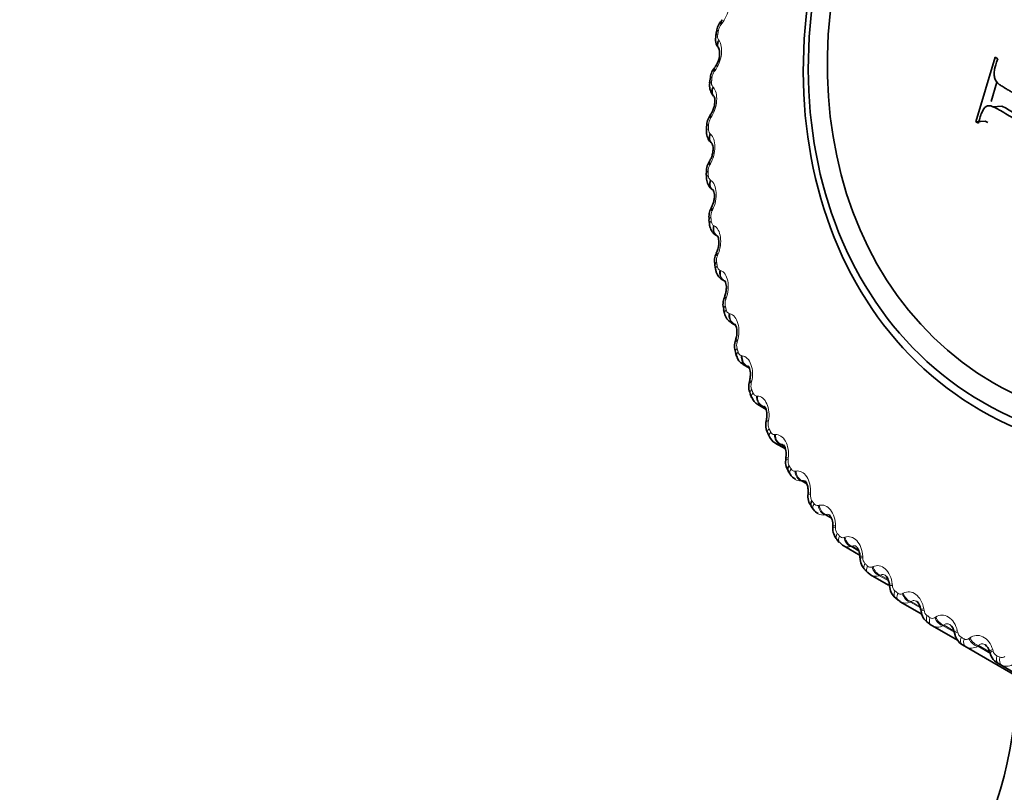
# Model space of a CAD drawing. Units: millimetres. Extents: x 0 to 1478, y 0 to 1758.
# Drawn here: x 1038 to 1058, y 484 to 500 of the extents above; entities that cross this region are included whole.
import ezdxf
from ezdxf import colors
from ezdxf.entities.mleader import LeaderData, LeaderLine
from ezdxf.math import Vec2, Vec3

# ---------------------------------------------------------------- set-up
doc = ezdxf.new("R2010")
doc.units = ezdxf.units.MM
doc.layers.add('DV6_Défaut', color=7, linetype='Continuous')
doc.layers.add('Défaut', color=7, linetype='Continuous')

# ---------------------------------------------------------------- blocks, each defined once
blk = doc.blocks.new('_DOT')
at = {"color": 0}
blk.add_line((0, 0), (-1, 0), dxfattribs=at)
at = {"color": 0, "const_width": 0.333}
blk.add_lwpolyline([(-0.1665, 0, 1), (0.1665, 0, 1)], format="xyb", close=True, dxfattribs=at)
blk = doc.blocks.new('SE5')
at = {"layer": 'DV6_Défaut', "color": 7, "linetype": 'Continuous', "lineweight": 35}
for p, q in [((1052.663, 499.594), (1052.646, 499.574)), ((1052.548, 499.361), (1052.534, 499.275)), ((1052.589, 499.018), (1052.6, 499.003)), ((1058.182, 498.836), (1057.794, 497.532)), ((1058.233, 498.807), (1058.182, 498.836)), ((1052.518, 498.639), (1052.502, 498.618)), ((1052.417, 498.398), (1052.408, 498.313)), ((1058.217, 498.335), (1058.101, 497.945)), ((1052.486, 498.056), (1052.499, 498.042)), ((1058.32, 497.847), (1058.139, 497.837)), ((1052.435, 497.688), (1052.42, 497.665)), ((1052.347, 497.44), (1052.344, 497.355)), ((1057.981, 497.546), (1057.794, 497.532)), ((1057.794, 497.532), (1057.845, 497.502)), ((1057.981, 497.546), (1058.032, 497.517)), ((1052.446, 497.1), (1052.46, 497.088)), ((1052.413, 496.745), (1052.399, 496.721)), ((1052.34, 496.49), (1052.342, 496.406)), ((1052.47, 496.155), (1052.482, 496.147)), ((1052.453, 495.815), (1052.44, 495.789)), ((1052.394, 495.553), (1052.402, 495.471)), ((1052.544, 495.234), (1052.566, 495.221)), ((1052.554, 494.901), (1052.543, 494.875)), ((1052.511, 494.635), (1052.524, 494.554)), ((1052.665, 494.339), (1052.714, 494.311)), ((1052.716, 494.01), (1052.706, 493.983)), ((1052.689, 493.739), (1052.708, 493.66)), ((1052.845, 493.468), (1052.935, 493.416)), ((1052.939, 493.146), (1052.93, 493.118)), ((1052.928, 492.87), (1052.952, 492.794)), ((1053.085, 492.624), (1053.212, 492.551)), ((1053.22, 492.312), (1053.213, 492.283)), ((1053.227, 492.033), (1053.256, 491.96)), ((1053.381, 491.813), (1053.549, 491.716)), ((1053.558, 491.514), (1053.553, 491.484)), ((1053.583, 491.232), (1053.618, 491.163)), ((1053.733, 491.037), (1053.942, 490.917)), ((1053.952, 490.754), (1053.948, 490.724)), ((1053.996, 490.471), (1054.035, 490.406)), ((1054.4, 490.038), (1054.398, 490.007)), ((1054.463, 489.755), (1054.507, 489.693)), ((1054.899, 489.367), (1054.898, 489.337)), ((1054.983, 489.086), (1055.031, 489.029)), ((1055.108, 488.965), (1055.453, 488.765)), ((1055.447, 488.747), (1055.448, 488.717)), ((1055.551, 488.468), (1055.604, 488.416)), ((1055.608, 488.42), (1055.662, 488.374)), ((1055.663, 488.371), (1056.026, 488.161)), ((1056.041, 488.18), (1056.044, 488.15)), ((1056.166, 487.905), (1056.223, 487.858)), ((1056.226, 487.862), (1056.263, 487.834)), ((1056.263, 487.83), (1056.697, 487.58)), ((1056.678, 487.668), (1056.683, 487.639)), ((1056.825, 487.4), (1056.885, 487.358)), ((1056.905, 487.346), (1057.431, 487.042)), ((1057.355, 487.215), (1057.361, 487.186)), ((1057.523, 486.955), (1059.207, 485.983)), ((1058.068, 486.823), (1058.077, 486.794)), ((1058.234, 486.585), (1059.918, 485.613))]:
    blk.add_line(p, q, dxfattribs=at)
at = {"layer": 'DV6_Défaut', "color": 7, "linetype": 'Continuous', "lineweight": 18}
for p, q in [((1052.655, 499.519), (1052.639, 499.499)), ((1052.588, 499.191), (1052.599, 499.176)), ((1052.518, 498.569), (1052.502, 498.547)), ((1052.471, 498.24), (1052.483, 498.227)), ((1052.441, 497.622), (1052.426, 497.599)), ((1052.414, 497.294), (1052.428, 497.282)), ((1052.425, 496.683), (1052.411, 496.659)), ((1052.42, 496.358), (1052.434, 496.348)), ((1052.471, 495.758), (1052.458, 495.732)), ((1052.486, 495.436), (1052.502, 495.428)), ((1052.567, 495.222), (1052.552, 495.23)), ((1052.577, 494.85), (1052.566, 494.823)), ((1052.614, 494.534), (1052.631, 494.527)), ((1052.689, 494.327), (1052.719, 494.31)), ((1052.706, 494.321), (1052.689, 494.327)), ((1052.745, 493.964), (1052.735, 493.937)), ((1052.802, 493.656), (1052.82, 493.651)), ((1052.887, 493.45), (1052.92, 493.431)), ((1052.905, 493.446), (1052.887, 493.45)), ((1052.905, 493.446), (1052.927, 493.433)), ((1052.972, 493.105), (1052.963, 493.077)), ((1053.05, 492.806), (1053.068, 492.803)), ((1053.145, 492.602), (1053.206, 492.567)), ((1053.163, 492.599), (1053.145, 492.602)), ((1053.163, 492.599), (1053.189, 492.584)), ((1053.257, 492.277), (1053.251, 492.249)), ((1053.356, 491.988), (1053.374, 491.987)), ((1053.46, 491.787), (1053.538, 491.742)), ((1053.479, 491.787), (1053.46, 491.787)), ((1053.479, 491.787), (1053.532, 491.756)), ((1053.6, 491.485), (1053.595, 491.456)), ((1053.718, 491.208), (1053.737, 491.209)), ((1053.852, 491.011), (1053.833, 491.01)), ((1053.833, 491.01), (1053.929, 490.954)), ((1053.852, 491.011), (1053.923, 490.971)), ((1053.998, 490.732), (1053.995, 490.703)), ((1054.135, 490.468), (1054.155, 490.471)), ((1054.28, 490.278), (1054.26, 490.275)), ((1054.26, 490.275), (1054.377, 490.207)), ((1054.28, 490.278), (1054.368, 490.227)), ((1054.45, 490.023), (1054.448, 489.993)), ((1054.605, 489.773), (1054.625, 489.778)), ((1054.759, 489.59), (1054.739, 489.584)), ((1054.739, 489.584), (1054.876, 489.505)), ((1054.759, 489.59), (1054.869, 489.526)), ((1054.952, 489.36), (1054.952, 489.33)), ((1055.125, 489.127), (1055.145, 489.133)), ((1055.289, 488.95), (1055.269, 488.943)), ((1055.269, 488.943), (1055.427, 488.852)), ((1055.289, 488.95), (1055.419, 488.875)), ((1055.503, 488.748), (1055.505, 488.718)), ((1055.693, 488.531), (1055.713, 488.54)), ((1055.866, 488.363), (1055.846, 488.354)), ((1055.846, 488.354), (1056.026, 488.25)), ((1055.866, 488.363), (1056.018, 488.275)), ((1056.1, 488.189), (1056.103, 488.159)), ((1056.306, 487.991), (1056.325, 488.001)), ((1056.487, 487.831), (1056.467, 487.82)), ((1056.467, 487.82), (1056.67, 487.702)), ((1056.487, 487.831), (1056.661, 487.731)), ((1056.739, 487.686), (1056.744, 487.657)), ((1056.96, 487.507), (1056.979, 487.519)), ((1057.149, 487.357), (1057.129, 487.344)), ((1057.129, 487.344), (1057.35, 487.216)), ((1057.149, 487.357), (1057.347, 487.242)), ((1057.417, 487.243), (1057.424, 487.213)), ((1057.652, 487.083), (1057.671, 487.097)), ((1057.586, 486.919), (1059.27, 485.947)), ((1057.849, 486.943), (1057.83, 486.928)), ((1057.83, 486.928), (1058.084, 486.781)), ((1057.849, 486.943), (1058.071, 486.815)), ((1058.132, 486.86), (1058.141, 486.831)), ((1058.252, 486.576), (1059.936, 485.604)), ((1058.318, 486.545), (1060.002, 485.573))]:
    blk.add_line(p, q, dxfattribs=at)
at = {"layer": 'DV6_Défaut', "color": 7, "linetype": 'Continuous', "lineweight": 35}
for centre, radius, start, end in [((1052.888, 499.337), 0.337, 135.7028, 175.9576), ((1052.828, 499.203), 0.3, 166.1087, 217.7706), ((1052.168, 498.912), 0.442, 322.3695, 11.7623), ((1052.757, 498.396), 0.336, 139.0455, 179.5438), ((1052.685, 497.46), 0.333, 142.2508, 183.2844), ((1052.671, 496.532), 0.329, 145.3367, 187.1836), ((1052.732, 495.615), 0.338, 149.1823, 190.1476), ((1052.842, 494.718), 0.336, 152.3393, 193.9526), ((1052.794, 494.549), 0.245, 238.3285, 244.5326), ((1053.012, 493.843), 0.334, 155.4938, 197.8177), ((1052.96, 493.696), 0.251, 187.7687, 243.4128), ((1052.59, 493.273), 0.371, 340.0173, 26.9149), ((1053.241, 492.996), 0.332, 158.6503, 201.7653), ((1053.187, 492.842), 0.236, 191.257, 243.9069), ((1053.529, 492.18), 0.331, 161.8455, 205.8447), ((1053.489, 492.029), 0.238, 196.1586, 243.4281), ((1053.872, 491.399), 0.329, 165.0572, 209.9443), ((1053.845, 491.251), 0.24, 200.9749, 241.6705), ((1053.637, 490.821), 0.32, 348.0131, 34.0713), ((1054.271, 490.658), 0.327, 168.3117, 214.1215), ((1054.225, 490.49), 0.202, 203.6839, 245.8163), ((1054.722, 489.96), 0.326, 171.6173, 218.3749), ((1054.666, 489.774), 0.173, 206.6071, 248.5505), ((1054.615, 489.398), 0.284, 353.8227, 40.9667), ((1055.234, 489.31), 0.335, 175.4298, 223.5841), ((1055.779, 488.709), 0.329, 178.6394, 227.8064), ((1056.368, 488.16), 0.322, 181.8458, 231.6428), ((1057.006, 487.669), 0.322, 185.4231, 236.0845), ((1057.019, 487.548), 0.232, 236.1202, 240.6357), ((1057.119, 487.184), 0.236, 7.6545, 51.6249), ((1062.223, 495.096), 9.4, 240, 240.4451), ((1057.846, 486.779), 0.225, 11.2606, 54.2238), ((1058.393, 486.866), 0.322, 192.7176, 244.9635), ((1058.39, 486.839), 0.297, 238.35, 242.288), ((1050.611, 486.277), 8, 297.008, 359.5365)]:
    blk.add_arc(centre, radius, start, end, dxfattribs=at)
at = {"layer": 'DV6_Défaut', "color": 7, "linetype": 'Continuous', "lineweight": 18}
for centre, radius, start, end in [((1052.836, 499.339), 0.254, 141.104, 170.5056), ((1052.712, 499.264), 0.144, 166.9319, 210.3586), ((1052.709, 498.399), 0.255, 144.3654, 173.8474), ((1052.578, 498.319), 0.133, 170.1019, 216.1322), ((1052.64, 497.463), 0.254, 147.5516, 177.2665), ((1052.506, 497.377), 0.123, 173.3607, 222.1765), ((1052.63, 496.536), 0.251, 150.6753, 180.7714), ((1052.679, 495.623), 0.247, 153.7488, 184.3705), ((1052.788, 494.728), 0.241, 156.7837, 188.0717), ((1052.955, 493.855), 0.235, 159.7911, 191.8826), ((1052.966, 493.672), 0.236, 239.446, 250.4342), ((1053.181, 493.01), 0.227, 162.7818, 195.8099), ((1053.199, 492.824), 0.228, 239.3432, 256.3344), ((1053.463, 492.195), 0.219, 165.7666, 199.8593), ((1053.491, 492.008), 0.223, 240.5153, 262.1827), ((1053.802, 491.415), 0.211, 168.7562, 204.0349), ((1053.841, 491.229), 0.219, 240.1491, 267.9296), ((1054.195, 490.674), 0.202, 171.7613, 208.3388), ((1054.246, 490.491), 0.217, 240.6259, 273.5297), ((1054.641, 489.975), 0.194, 174.793, 212.7711), ((1054.589, 489.852), 0.0798, 211.4543, 281.5247), ((1054.705, 489.798), 0.217, 241.0107, 278.945), ((1055.137, 489.323), 0.185, 177.8625, 217.3286), ((1055.101, 489.203), 0.0798, 216.8742, 287.472), ((1055.215, 489.155), 0.218, 240.1679, 284.1466), ((1055.681, 488.721), 0.177, 180.9814, 222.0054), ((1055.661, 488.605), 0.0806, 222.4425, 293.0938), ((1055.773, 488.563), 0.221, 239.7588, 289.1161), ((1056.272, 488.171), 0.169, 184.161, 226.7915), ((1056.267, 488.063), 0.0821, 228.1026, 298.3781), ((1056.375, 488.027), 0.226, 239.9318, 293.8461), ((1056.904, 487.678), 0.162, 187.4127, 231.6736), ((1062.169, 495.211), 9.352, 234.9939, 235.438), ((1056.913, 487.577), 0.0843, 233.7967, 303.3286), ((1057.019, 487.548), 0.232, 240.6357, 298.3384), ((1057.577, 487.242), 0.155, 190.7471, 236.6346), ((1062.151, 495.184), 9.32, 240, 240.4451), ((1057.598, 487.152), 0.087, 239.47, 307.9616), ((1057.7, 487.13), 0.24, 241.5473, 302.6036), ((1058.285, 486.868), 0.149, 194.1737, 241.6538), ((1062.169, 495.218), 9.358, 245.0061, 245.4499), ((1058.318, 486.788), 0.0903, 245.0741, 312.3025), ((1062.24, 495.131), 9.439, 245.0061, 245.4499), ((1058.416, 486.774), 0.249, 246.9029, 306.6582)]:
    blk.add_arc(centre, radius, start, end, dxfattribs=at)
at = {"layer": 'DV6_Défaut', "color": 7, "linetype": 'Continuous', "lineweight": 35}
for centre, major_axis in [((1062.798, 500.191), (-4.905, -8.495)), ((1062.757, 500.215), (4.823, 8.354)), ((1062.757, 500.215), (-4.6, -7.967))]:
    blk.add_ellipse(centre, major_axis=major_axis, ratio=0.816497, dxfattribs=at)
at = {"layer": 'DV6_Défaut', "color": 7, "linetype": 'Continuous', "lineweight": 18}
for centre, major_axis, ratio, start_param, end_param in [((1052.816, 499.465), (0.153, -0.129), 0.501503, 3.122595, 3.806503), ((1052.731, 499.243), (0.197, -0.032), 0.243166, 2.548781, 3.132307), ((1052.748, 499.139), (0.159, 0.121), 0.79011, 2.070286, 3.141311), ((1052.759, 499.124), (0.159, 0.121), 0.791064, 2.072643, 3.141234), ((1052.679, 498.52), (0.16, -0.12), 0.465828, 3.124552, 3.799546), ((1052.616, 498.378), (0.199, -0.021), 0.276695, 2.533962, 3.125635), ((1052.607, 498.293), (0.199, -0.02), 0.279903, 2.5324, 3.132499), ((1052.631, 498.193), (0.145, 0.137), 0.798557, 2.006403, 3.141728), ((1052.644, 498.18), (0.145, 0.137), 0.799507, 2.008642, 3.141651), ((1052.587, 497.556), (0.167, -0.11), 0.427963, 3.147987, 3.797853), ((1052.602, 497.578), (0.167, -0.11), 0.429113, 3.139304, 3.795523), ((1052.547, 497.432), (0.2, -0.008), 0.312139, 2.515153, 3.125906), ((1052.544, 497.348), (0.2, -0.007), 0.315213, 2.513351, 3.132672), ((1052.575, 497.252), (0.129, 0.153), 0.804263, 1.939352, 3.142048), ((1052.589, 497.241), (0.129, 0.153), 0.80521, 1.941453, 3.141973), ((1052.572, 496.621), (0.173, -0.1), 0.390374, 3.148196, 3.796543), ((1052.586, 496.645), (0.173, -0.1), 0.391545, 3.13325, 3.79426), ((1052.54, 496.495), (0.2, 0.005), 0.345993, 2.49362, 3.125977), ((1052.542, 496.412), (0.2, 0.006), 0.348918, 2.491573, 3.13279), ((1052.581, 496.322), (0.111, 0.167), 0.807197, 1.870257, 3.141937), ((1052.596, 496.312), (0.111, 0.167), 0.808142, 1.872209, 3.141863), ((1052.632, 495.725), (0.179, -0.09), 0.353315, 3.136835, 3.795609), ((1052.593, 495.572), (0.199, 0.018), 0.378084, 2.469308, 3.142109), ((1052.601, 495.491), (0.199, 0.02), 0.380844, 2.467012, 3.1328), ((1052.647, 495.405), (-0.091, -0.178), 0.807345, 4.942004, 6.251965), ((1052.663, 495.397), (-0.091, -0.178), 0.80829, 4.943803, 6.251897), ((1052.726, 494.796), (0.184, -0.079), 0.313406, 3.148498, 3.801632), ((1052.738, 494.822), (0.184, -0.079), 0.314618, 3.14199, 3.799443), ((1052.722, 494.587), (0.197, 0.033), 0.410829, 2.439623, 3.132627), ((1052.774, 494.508), (-0.07, -0.187), 0.804706, 4.872765, 6.182727), ((1052.791, 494.502), (-0.07, -0.187), 0.805653, 4.874414, 6.182509), ((1052.894, 493.914), (0.188, -0.069), 0.274418, 3.148596, 3.807799), ((1052.904, 493.942), (0.188, -0.069), 0.275651, 3.141569, 3.805656), ((1052.884, 493.785), (0.195, 0.046), 0.436332, 2.412182, 3.141932), ((1052.902, 493.708), (0.194, 0.047), 0.438721, 2.40938, 3.132166), ((1052.961, 493.635), (-0.049, -0.194), 0.799294, 4.80544, 6.115402), ((1052.979, 493.63), (-0.049, -0.194), 0.800243, 4.80695, 6.115045), ((1053.121, 493.06), (0.191, -0.058), 0.235358, 3.14866, 3.816261), ((1053.13, 493.088), (0.191, -0.058), 0.236613, 3.137144, 3.814162), ((1053.119, 492.93), (0.191, 0.06), 0.462193, 2.379338, 3.141595), ((1053.143, 492.856), (0.19, 0.061), 0.464378, 2.376283, 3.139427), ((1053.207, 492.79), (-0.027, -0.198), 0.791136, 4.741174, 6.051136), ((1053.226, 492.787), (-0.027, -0.198), 0.79209, 4.742563, 6.050658), ((1053.407, 492.236), (0.194, -0.047), 0.196427, 3.148693, 3.826946), ((1053.414, 492.265), (0.194, -0.047), 0.197702, 3.134233, 3.82489), ((1053.412, 492.107), (0.186, 0.074), 0.485698, 2.343671, 3.141235), ((1053.441, 492.036), (0.185, 0.076), 0.487668, 2.340369, 3.139089), ((1053.511, 491.977), (-0.006, -0.2), 0.780273, 4.680882, 5.990844), ((1053.53, 491.977), (-0.006, -0.2), 0.781233, 4.682171, 5.990265), ((1053.749, 491.448), (0.197, -0.037), 0.157821, 3.148697, 3.839798), ((1053.755, 491.477), (0.197, -0.036), 0.159118, 3.132346, 3.837783), ((1053.763, 491.321), (0.179, 0.088), 0.506728, 2.305258, 3.141082), ((1053.796, 491.252), (0.179, 0.09), 0.508473, 2.301717, 3.138809), ((1053.872, 491.201), (0.014, -0.2), 0.766761, 4.625211, 5.935172), ((1053.891, 491.203), (0.014, -0.199), 0.767728, 4.626423, 5.934518), ((1054.147, 490.699), (0.198, -0.025), 0.119739, 3.148677, 3.854772), ((1054.15, 490.729), (0.198, -0.025), 0.121056, 3.125844, 3.852795), ((1054.206, 490.509), (0.171, 0.104), 0.526687, 2.260465, 3.138538), ((1054.286, 490.466), (0.033, -0.197), 0.75067, 4.57455, 5.884512), ((1054.306, 490.469), (0.033, -0.197), 0.751645, 4.575709, 5.883803), ((1054.599, 490.024), (0.2, -0.014), 0.083711, 3.127466, 3.869892), ((1054.597, 489.993), (0.199, -0.014), 0.082373, 3.148641, 3.871833), ((1054.669, 489.81), (0.162, 0.117), 0.542217, 2.216811, 3.138189), ((1054.754, 489.775), (0.051, -0.193), 0.73208, 4.529063, 5.839025), ((1054.774, 489.78), (0.051, -0.193), 0.733065, 4.530188, 5.838282), ((1055.099, 489.365), (0.2, -0.003), 0.047272, 3.126394, 3.889045), ((1055.098, 489.334), (0.2, -0.003), 0.045915, 3.148601, 3.890952), ((1055.135, 489.215), (0.153, 0.129), 0.553964, 2.175165, 3.141618), ((1055.183, 489.159), (0.152, 0.13), 0.554984, 2.171018, 3.137646), ((1055.271, 489.132), (0.068, -0.188), 0.711086, 4.488735, 5.798696), ((1055.291, 489.139), (0.068, -0.188), 0.712083, 4.489845, 5.797939), ((1055.646, 488.756), (0.2, 0.009), 0.011926, 3.133564, 3.910227), ((1055.648, 488.726), (0.2, 0.009), 0.01055, 3.148572, 3.912104), ((1055.692, 488.61), (0.141, 0.142), 0.564156, 2.127714, 3.141915), ((1055.744, 488.559), (0.14, 0.143), 0.564923, 2.123422, 3.141936), ((1055.835, 488.54), (0.083, -0.182), 0.687797, 4.453422, 5.763383), ((1055.855, 488.549), (0.084, -0.182), 0.688806, 4.454533, 5.762627), ((1056.24, 488.2), (0.199, 0.021), 0.022147, 2.349768, 3.152869), ((1056.295, 488.059), (0.129, 0.153), 0.571474, 2.078818, 3.142098), ((1056.35, 488.012), (0.127, 0.154), 0.571983, 2.07442, 3.142103), ((1056.444, 488.003), (0.097, -0.175), 0.662329, 4.422898, 5.73286), ((1056.464, 488.014), (0.098, -0.175), 0.663352, 4.424023, 5.732117), ((1056.875, 487.701), (0.197, 0.032), 0.054774, 2.324596, 3.156125), ((1056.88, 487.671), (0.197, 0.032), 0.056187, 2.322771, 3.134536), ((1056.939, 487.564), (0.115, 0.164), 0.575879, 2.028926, 3.142036), ((1056.999, 487.523), (0.113, 0.165), 0.576129, 2.024462, 3.142013), ((1057.095, 487.522), (0.11, -0.167), 0.634813, 4.396893, 5.706855), ((1057.114, 487.535), (0.11, -0.167), 0.635852, 4.398041, 5.706135), ((1057.55, 487.259), (0.195, 0.044), 0.085789, 2.297471, 3.152963), ((1057.556, 487.23), (0.195, 0.044), 0.087218, 2.295666, 3.134361), ((1057.623, 487.128), (-0.1, -0.173), 0.57735, 5.120117, 6.283185), ((1057.685, 487.093), (-0.099, -0.174), 0.577339, 5.115632, 6.2787), ((1057.783, 487.1), (-0.122, 0.159), 0.60539, 1.233522, 2.543484), ((1057.802, 487.115), (-0.122, 0.158), 0.606444, 1.234701, 2.542796), ((1058.26, 486.879), (0.192, 0.056), 0.115033, 2.26843, 3.148295), ((1058.269, 486.85), (0.192, 0.056), 0.116478, 2.266641, 3.137196), ((1058.342, 486.754), (-0.085, -0.181), 0.575879, 5.069715, 6.232784), ((1058.407, 486.724), (-0.083, -0.182), 0.575606, 5.065255, 6.228324)]:
    blk.add_ellipse(centre, major_axis=major_axis, ratio=ratio, start_param=start_param, end_param=end_param, dxfattribs=at)
at = {"layer": 'DV6_Défaut', "color": 7, "linetype": 'Continuous', "lineweight": 35}
for centre, major_axis, ratio, start_param, end_param in [((1052.799, 499.444), (0.152, -0.129), 0.500392, 3.141951, 3.808928), ((1052.745, 499.327), (0.197, -0.033), 0.23984, 2.550109, 3.125161), ((1052.759, 499.124), (0.159, 0.121), 0.791064, 3.141234, 3.172885), ((1052.662, 498.498), (0.16, -0.12), 0.464698, 3.147736, 3.801924), ((1052.644, 498.18), (0.145, 0.137), 0.799507, 3.141651, 3.169825), ((1052.619, 495.7), (0.179, -0.09), 0.352124, 3.148366, 3.797845), ((1052.708, 494.667), (0.197, 0.032), 0.408248, 2.442172, 3.142081), ((1054.168, 490.574), (0.172, 0.102), 0.525176, 2.26423, 3.141124), ((1054.626, 489.871), (0.163, 0.116), 0.540948, 2.220779, 3.141324), ((1055.744, 488.559), (0.14, 0.143), 0.564923, 3.141936, 3.286491), ((1056.35, 488.012), (0.127, 0.154), 0.571983, 3.142103, 3.237488), ((1056.999, 487.523), (0.113, 0.165), 0.576129, 3.142013, 3.18753)]:
    blk.add_ellipse(centre, major_axis=major_axis, ratio=ratio, start_param=start_param, end_param=end_param, dxfattribs=at)
at = {"layer": 'DV6_Défaut', "color": 7, "linetype": 'Continuous', "lineweight": 18}
for points, knots in [([(1052.775, 500.126), (1052.814, 500.059), (1052.824, 499.951), (1052.79, 499.778), (1052.771, 499.719), (1052.72, 499.609), (1052.69, 499.56), (1052.655, 499.519)], [0, 0, 0, 0, 0.5, 0.5, 0.75, 0.75, 1, 1, 1, 1]), ([(1052.599, 499.176), (1052.643, 499.115), (1052.661, 499.011), (1052.638, 498.837), (1052.622, 498.777), (1052.578, 498.664), (1052.55, 498.613), (1052.518, 498.569)], [0, 0, 0, 0, 0.5, 0.5, 0.75, 0.75, 1, 1, 1, 1]), ([(1052.483, 498.227), (1052.533, 498.172), (1052.558, 498.072), (1052.546, 497.899), (1052.534, 497.838), (1052.496, 497.722), (1052.471, 497.669), (1052.441, 497.622)], [0, 0, 0, 0, 0.5, 0.5, 0.75, 0.75, 1, 1, 1, 1]), ([(1052.428, 497.282), (1052.483, 497.234), (1052.516, 497.139), (1052.515, 496.967), (1052.507, 496.906), (1052.475, 496.788), (1052.453, 496.733), (1052.425, 496.683)], [0, 0, 0, 0, 0.5, 0.5, 0.75, 0.75, 1, 1, 1, 1]), ([(1052.381, 496.45), (1052.382, 496.435), (1052.384, 496.421), (1052.388, 496.408), (1052.391, 496.396), (1052.396, 496.385), (1052.402, 496.376), (1052.407, 496.368), (1052.413, 496.362), (1052.42, 496.358)], [0, 0, 0, 0, 0.354527, 0.354527, 0.354527, 0.706578, 0.706578, 0.706578, 1, 1, 1, 1]), ([(1052.434, 496.348), (1052.494, 496.306), (1052.534, 496.216), (1052.544, 496.048), (1052.54, 495.987), (1052.515, 495.867), (1052.496, 495.809), (1052.471, 495.758)], [0, 0, 0, 0, 0.5, 0.5, 0.75, 0.75, 1, 1, 1, 1]), ([(1052.441, 495.523), (1052.443, 495.508), (1052.446, 495.494), (1052.45, 495.482), (1052.455, 495.47), (1052.46, 495.46), (1052.467, 495.452), (1052.473, 495.445), (1052.479, 495.44), (1052.486, 495.436)], [0, 0, 0, 0, 0.354527, 0.354527, 0.354527, 0.706578, 0.706578, 0.706578, 1, 1, 1, 1]), ([(1052.502, 495.428), (1052.566, 495.394), (1052.613, 495.309), (1052.634, 495.144), (1052.634, 495.083), (1052.616, 494.962), (1052.6, 494.903), (1052.577, 494.85)], [0, 0, 0, 0, 0.5, 0.5, 0.75, 0.75, 1, 1, 1, 1]), ([(1052.562, 494.614), (1052.565, 494.6), (1052.569, 494.587), (1052.574, 494.575), (1052.579, 494.564), (1052.586, 494.555), (1052.593, 494.547), (1052.6, 494.541), (1052.607, 494.537), (1052.614, 494.534)], [0, 0, 0, 0, 0.354527, 0.354527, 0.354527, 0.706578, 0.706578, 0.706578, 1, 1, 1, 1]), ([(1052.631, 494.527), (1052.698, 494.5), (1052.752, 494.422), (1052.785, 494.261), (1052.788, 494.201), (1052.777, 494.079), (1052.764, 494.02), (1052.745, 493.964)], [0, 0, 0, 0, 0.5, 0.5, 0.75, 0.75, 1, 1, 1, 1]), ([(1052.744, 493.73), (1052.747, 493.716), (1052.752, 493.703), (1052.759, 493.692), (1052.765, 493.682), (1052.772, 493.673), (1052.78, 493.667), (1052.787, 493.661), (1052.795, 493.658), (1052.802, 493.656)], [0, 0, 0, 0, 0.354527, 0.354527, 0.354527, 0.706578, 0.706578, 0.706578, 1, 1, 1, 1]), ([(1052.82, 493.651), (1052.891, 493.631), (1052.951, 493.56), (1052.994, 493.404), (1053.001, 493.345), (1052.998, 493.223), (1052.989, 493.162), (1052.972, 493.105)], [0, 0, 0, 0, 0.5, 0.5, 0.75, 0.75, 1, 1, 1, 1]), ([(1052.986, 492.873), (1052.99, 492.859), (1052.996, 492.847), (1053.003, 492.837), (1053.01, 492.828), (1053.018, 492.82), (1053.027, 492.814), (1053.034, 492.81), (1053.042, 492.807), (1053.05, 492.806)], [0, 0, 0, 0, 0.354527, 0.354527, 0.354527, 0.706578, 0.706578, 0.706578, 1, 1, 1, 1]), ([(1053.068, 492.803), (1053.142, 492.791), (1053.208, 492.726), (1053.262, 492.576), (1053.273, 492.518), (1053.277, 492.397), (1053.271, 492.336), (1053.257, 492.277)], [0, 0, 0, 0, 0.5, 0.5, 0.75, 0.75, 1, 1, 1, 1]), ([(1053.286, 492.048), (1053.291, 492.035), (1053.298, 492.024), (1053.306, 492.015), (1053.313, 492.006), (1053.322, 491.999), (1053.331, 491.995), (1053.339, 491.991), (1053.347, 491.989), (1053.356, 491.988)], [0, 0, 0, 0, 0.354527, 0.354527, 0.354527, 0.706578, 0.706578, 0.706578, 1, 1, 1, 1]), ([(1053.374, 491.987), (1053.451, 491.984), (1053.522, 491.926), (1053.587, 491.783), (1053.601, 491.726), (1053.613, 491.606), (1053.611, 491.545), (1053.6, 491.485)], [0, 0, 0, 0, 0.5, 0.5, 0.75, 0.75, 1, 1, 1, 1]), ([(1053.643, 491.26), (1053.649, 491.248), (1053.657, 491.237), (1053.665, 491.229), (1053.674, 491.221), (1053.683, 491.215), (1053.693, 491.212), (1053.701, 491.209), (1053.71, 491.207), (1053.718, 491.208)], [0, 0, 0, 0, 0.354527, 0.354527, 0.354527, 0.706578, 0.706578, 0.706578, 1, 1, 1, 1]), ([(1053.737, 491.209), (1053.816, 491.213), (1053.892, 491.163), (1053.967, 491.027), (1053.985, 490.973), (1054.004, 490.854), (1054.005, 490.793), (1053.998, 490.732)], [0, 0, 0, 0, 0.5, 0.5, 0.75, 0.75, 1, 1, 1, 1]), ([(1053.901, 491.002), (1053.9, 491.002), (1053.899, 491.003), (1053.883, 491.013), (1053.867, 491.015), (1053.852, 491.011)], [0, 0, 0, 0, 0.056908, 0.056908, 1, 1, 1, 1]), ([(1054.056, 490.513), (1054.063, 490.501), (1054.071, 490.492), (1054.08, 490.484), (1054.089, 490.477), (1054.099, 490.472), (1054.109, 490.469), (1054.118, 490.467), (1054.127, 490.467), (1054.135, 490.468)], [0, 0, 0, 0, 0.354527, 0.354527, 0.354527, 0.706578, 0.706578, 0.706578, 1, 1, 1, 1]), ([(1054.155, 490.471), (1054.235, 490.483), (1054.316, 490.442), (1054.4, 490.314), (1054.422, 490.261), (1054.449, 490.145), (1054.453, 490.084), (1054.45, 490.023)], [0, 0, 0, 0, 0.5, 0.5, 0.75, 0.75, 1, 1, 1, 1]), ([(1054.336, 490.272), (1054.333, 490.273), (1054.331, 490.275), (1054.311, 490.284), (1054.295, 490.284), (1054.28, 490.278)], [0, 0, 0, 0, 0.139782, 0.139782, 1, 1, 1, 1]), ([(1054.625, 489.778), (1054.706, 489.798), (1054.791, 489.765), (1054.884, 489.646), (1054.91, 489.595), (1054.944, 489.482), (1054.952, 489.421), (1054.952, 489.36)], [0, 0, 0, 0, 0.5, 0.5, 0.75, 0.75, 1, 1, 1, 1]), ([(1054.828, 489.585), (1054.822, 489.589), (1054.815, 489.592), (1054.791, 489.6), (1054.774, 489.597), (1054.759, 489.59)], [0, 0, 0, 0, 0.255552, 0.255552, 1, 1, 1, 1]), ([(1055.145, 489.133), (1055.226, 489.161), (1055.315, 489.137), (1055.418, 489.027), (1055.446, 488.979), (1055.488, 488.869), (1055.5, 488.809), (1055.503, 488.748)], [0, 0, 0, 0, 0.5, 0.5, 0.75, 0.75, 1, 1, 1, 1]), ([(1055.37, 488.948), (1055.36, 488.955), (1055.35, 488.959), (1055.321, 488.964), (1055.304, 488.96), (1055.289, 488.95)], [0, 0, 0, 0, 0.3376233, 0.3376233, 1, 1, 1, 1]), ([(1055.713, 488.54), (1055.794, 488.576), (1055.886, 488.56), (1055.997, 488.459), (1056.029, 488.414), (1056.077, 488.309), (1056.093, 488.25), (1056.1, 488.189)], [0, 0, 0, 0, 0.5, 0.5, 0.75, 0.75, 1, 1, 1, 1]), ([(1055.956, 488.366), (1055.943, 488.374), (1055.93, 488.378), (1055.898, 488.381), (1055.881, 488.375), (1055.866, 488.363)], [0, 0, 0, 0, 0.38684, 0.38684, 1, 1, 1, 1]), ([(1056.325, 488.001), (1056.406, 488.045), (1056.5, 488.037), (1056.619, 487.947), (1056.654, 487.905), (1056.709, 487.804), (1056.728, 487.747), (1056.739, 487.686)], [0, 0, 0, 0, 0.5, 0.5, 0.75, 0.75, 1, 1, 1, 1]), ([(1056.591, 487.838), (1056.574, 487.849), (1056.556, 487.854), (1056.52, 487.853), (1056.502, 487.844), (1056.487, 487.831)], [0, 0, 0, 0, 0.4468499, 0.4468499, 1, 1, 1, 1]), ([(1056.979, 487.519), (1057.059, 487.57), (1057.155, 487.572), (1057.28, 487.493), (1057.319, 487.454), (1057.38, 487.358), (1057.403, 487.302), (1057.417, 487.243)], [0, 0, 0, 0, 0.5, 0.5, 0.75, 0.75, 1, 1, 1, 1]), ([(1057.265, 487.37), (1057.243, 487.383), (1057.221, 487.387), (1057.181, 487.382), (1057.164, 487.372), (1057.149, 487.357)], [0, 0, 0, 0, 0.4851276, 0.4851276, 1, 1, 1, 1]), ([(1057.671, 487.097), (1057.749, 487.156), (1057.847, 487.166), (1057.979, 487.098), (1058.02, 487.063), (1058.088, 486.972), (1058.114, 486.918), (1058.132, 486.86)], [0, 0, 0, 0, 0.5, 0.5, 0.75, 0.75, 1, 1, 1, 1]), ([(1057.978, 486.962), (1057.975, 486.963), (1057.973, 486.965), (1057.947, 486.978), (1057.923, 486.981), (1057.881, 486.972), (1057.863, 486.96), (1057.849, 486.943)], [0, 0, 0, 0, 0.043289, 0.043289, 0.521644, 0.521644, 1, 1, 1, 1])]:
    blk.add_open_spline(points, degree=3, knots=knots, dxfattribs=at)
for points, degree in [([(1052.586, 499.381), (1052.579, 499.339), (1052.572, 499.296)], 2), ([(1052.456, 498.426), (1052.451, 498.384), (1052.447, 498.341)], 2), ([(1052.386, 497.475), (1052.385, 497.433), (1052.383, 497.391)], 2), ([(1052.379, 496.533), (1052.38, 496.491), (1052.381, 496.45)], 2), ([(1052.433, 495.604), (1052.437, 495.563), (1052.441, 495.523)], 2), ([(1052.549, 494.694), (1052.555, 494.654), (1052.562, 494.614)], 2), ([(1052.725, 493.807), (1052.735, 493.768), (1052.744, 493.73)], 2), ([(1052.922, 493.44), (1052.916, 493.443), (1052.911, 493.445), (1052.905, 493.446)], 3), ([(1052.962, 492.948), (1052.974, 492.91), (1052.986, 492.873)], 2), ([(1053.189, 492.592), (1053.181, 492.597), (1053.172, 492.599), (1053.163, 492.599)], 3), ([(1053.257, 492.12), (1053.271, 492.084), (1053.286, 492.048)], 2), ([(1053.517, 491.777), (1053.504, 491.786), (1053.492, 491.788), (1053.479, 491.787)], 3), ([(1053.609, 491.329), (1053.626, 491.294), (1053.643, 491.26)], 2), ([(1054.017, 490.578), (1054.036, 490.545), (1054.056, 490.513)], 2), ([(1054.478, 489.871), (1054.499, 489.84), (1054.521, 489.81)], 2), ([(1054.99, 489.211), (1055.013, 489.183), (1055.038, 489.155)], 2), ([(1055.55, 488.603), (1055.576, 488.577), (1055.602, 488.551)], 2), ([(1056.156, 488.048), (1056.184, 488.025), (1056.212, 488.002)], 2)]:
    blk.add_open_spline(points, degree=degree, dxfattribs=at)
at = {"layer": 'DV6_Défaut', "color": 7, "linetype": 'Continuous', "lineweight": 35}
for points, knots in [([(1058.936, 497.892), (1058.842, 497.947), (1058.75, 498), (1058.615, 498.078), (1058.57, 498.104), (1058.503, 498.143), (1058.48, 498.155), (1058.447, 498.175), (1058.436, 498.181), (1058.413, 498.194), (1058.41, 498.196), (1058.354, 498.228), (1058.325, 498.246), (1058.293, 498.267), (1058.284, 498.273), (1058.274, 498.28), (1058.271, 498.282), (1058.266, 498.286), (1058.269, 498.284), (1058.21, 498.328), (1058.179, 498.373), (1058.164, 498.454), (1058.162, 498.484), (1058.164, 498.534), (1058.165, 498.551), (1058.169, 498.578), (1058.17, 498.587), (1058.174, 498.605), (1058.177, 498.623), (1058.18, 498.638), (1058.197, 498.699), (1058.233, 498.807)], [0, 0, 0, 0, 0.25, 0.25, 0.375, 0.375, 0.4375, 0.4375, 0.46875, 0.46875, 0.5, 0.5, 0.5625, 0.5625, 0.59375, 0.59375, 0.609375, 0.609375, 0.625, 0.625, 0.75, 0.75, 0.8125, 0.8125, 0.84375, 0.84375, 0.859375, 0.859375, 0.875, 0.875, 1, 1, 1, 1]), ([(1052.411, 498.313), (1052.408, 498.29), (1052.402, 498.232), (1052.427, 498.14), (1052.466, 498.067), (1052.496, 498.047), (1052.501, 498.044)], [0, 0, 0, 0, 0.206841, 0.606968, 0.953804, 1, 1, 1, 1]), ([(1052.503, 498.038), (1052.501, 498.041), (1052.496, 498.046), (1052.508, 498.025), (1052.516, 497.977), (1052.514, 497.91), (1052.5, 497.834), (1052.474, 497.759), (1052.448, 497.706), (1052.435, 497.69), (1052.435, 497.689)], [0, 0, 0, 0, 0.115977, 0.258032, 0.399791, 0.538401, 0.676186, 0.827602, 0.993169, 1, 1, 1, 1]), ([(1057.845, 497.502), (1057.859, 497.556), (1057.871, 497.598), (1057.885, 497.646), (1057.889, 497.659), (1057.894, 497.674), (1057.896, 497.679), (1057.899, 497.687), (1057.897, 497.683), (1057.93, 497.764), (1057.969, 497.817), (1058.032, 497.865), (1058.077, 497.862), (1058.168, 497.825), (1058.186, 497.815), (1058.231, 497.79), (1058.263, 497.772), (1058.383, 497.703), (1058.48, 497.647), (1058.627, 497.562), (1058.677, 497.533), (1058.752, 497.49), (1058.777, 497.475), (1058.828, 497.446), (1058.858, 497.428), (1058.899, 497.405), (1058.93, 497.387), (1058.981, 497.358), (1059.007, 497.343), (1059.084, 497.298), (1059.136, 497.268), (1059.293, 497.178), (1059.399, 497.116), (1059.521, 497.046), (1059.547, 497.03), (1059.584, 497.008), (1059.601, 496.997), (1059.65, 496.965), (1059.679, 496.944), (1059.752, 496.883), (1059.785, 496.843), (1059.805, 496.783), (1059.815, 496.741), (1059.82, 496.67), (1059.818, 496.633), (1059.811, 496.582), (1059.811, 496.586), (1059.81, 496.578), (1059.809, 496.574), (1059.805, 496.557), (1059.802, 496.544), (1059.79, 496.494), (1059.779, 496.45), (1059.765, 496.394)], [0, 0, 0, 0, 0.03125, 0.03125, 0.046875, 0.046875, 0.054688, 0.054688, 0.0625, 0.0625, 0.125, 0.125, 0.1875, 0.1875, 0.21875, 0.21875, 0.25, 0.25, 0.375, 0.375, 0.4375, 0.4375, 0.46875, 0.46875, 0.5, 0.5, 0.53125, 0.53125, 0.5625, 0.5625, 0.625, 0.625, 0.75, 0.75, 0.765625, 0.765625, 0.78125, 0.78125, 0.8125, 0.8125, 0.875, 0.875, 0.90625, 0.90625, 0.9375, 0.9375, 0.945312, 0.945312, 0.953125, 0.953125, 0.96875, 0.96875, 1, 1, 1, 1]), ([(1058.32, 497.846), (1058.328, 497.843), (1058.379, 497.821), (1058.605, 497.685), (1058.844, 497.551), (1059.243, 497.321), (1059.512, 497.163), (1059.827, 496.986), (1059.97, 496.831), (1059.963, 496.62), (1059.927, 496.496), (1059.909, 496.434)], [0, 0, 0, 0, 0.013134, 0.079073, 0.386524, 0.387057, 0.694339, 0.789239, 0.846504, 0.922735, 1, 1, 1, 1]), ([(1052.347, 497.356), (1052.346, 497.332), (1052.344, 497.275), (1052.374, 497.185), (1052.416, 497.121), (1052.443, 497.103)], [0, 0, 0, 0, 0.2228462, 0.6365351, 1, 1, 1, 1]), ([(1052.466, 497.084), (1052.462, 497.088), (1052.455, 497.093), (1052.469, 497.071), (1052.478, 497.024), (1052.479, 496.958), (1052.468, 496.883), (1052.445, 496.806), (1052.424, 496.767), (1052.412, 496.746)], [0, 0, 0, 0, 0.147919, 0.290258, 0.425917, 0.561793, 0.703031, 0.85532, 1, 1, 1, 1]), ([(1052.345, 496.407), (1052.345, 496.383), (1052.347, 496.326), (1052.384, 496.239), (1052.437, 496.172), (1052.474, 496.155), (1052.484, 496.151)], [0, 0, 0, 0, 0.207103, 0.575415, 0.90399, 1, 1, 1, 1]), ([(1052.483, 496.148), (1052.482, 496.148), (1052.48, 496.148), (1052.489, 496.137), (1052.502, 496.095), (1052.507, 496.033), (1052.501, 495.96), (1052.483, 495.881), (1052.464, 495.839), (1052.452, 495.815)], [0, 0, 0, 0, 0.051566, 0.204357, 0.358952, 0.508457, 0.661618, 0.828207, 1, 1, 1, 1]), ([(1052.405, 495.472), (1052.407, 495.448), (1052.413, 495.391), (1052.456, 495.308), (1052.512, 495.247), (1052.548, 495.234), (1052.556, 495.231)], [0, 0, 0, 0, 0.217523, 0.588012, 0.923762, 1, 1, 1, 1]), ([(1052.566, 495.223), (1052.566, 495.223), (1052.565, 495.223), (1052.572, 495.216), (1052.586, 495.181), (1052.595, 495.125), (1052.595, 495.055), (1052.582, 494.978), (1052.565, 494.922), (1052.554, 494.902), (1052.554, 494.902)], [0, 0, 0, 0, 0.018805, 0.188328, 0.332061, 0.486404, 0.639783, 0.808545, 0.9996, 1, 1, 1, 1]), ([(1052.528, 494.555), (1052.531, 494.531), (1052.541, 494.475), (1052.59, 494.396), (1052.651, 494.34), (1052.688, 494.33), (1052.696, 494.327)], [0, 0, 0, 0, 0.223075, 0.587209, 0.922244, 1, 1, 1, 1]), ([(1052.713, 494.319), (1052.712, 494.319), (1052.718, 494.315), (1052.733, 494.284), (1052.745, 494.232), (1052.748, 494.164), (1052.74, 494.085), (1052.725, 494.039), (1052.716, 494.01)], [0, 0, 0, 0, 0.169076, 0.316706, 0.474905, 0.631924, 0.803681, 1, 1, 1, 1]), ([(1053.19, 492.592), (1053.19, 492.592), (1053.192, 492.589), (1053.208, 492.567), (1053.224, 492.52), (1053.234, 492.456), (1053.233, 492.382), (1053.224, 492.338), (1053.219, 492.312)], [0, 0, 0, 0, 0.144311, 0.303701, 0.468949, 0.638514, 0.819213, 1, 1, 1, 1]), ([(1053.517, 491.777), (1053.516, 491.778), (1053.516, 491.778), (1053.533, 491.759), (1053.552, 491.715), (1053.565, 491.652), (1053.568, 491.581), (1053.561, 491.538), (1053.557, 491.514)], [0, 0, 0, 0, 0.131594, 0.300151, 0.471138, 0.642526, 0.826651, 1, 1, 1, 1]), ([(1054.338, 490.271), (1054.337, 490.271), (1054.337, 490.271), (1054.353, 490.257), (1054.375, 490.218), (1054.393, 490.16), (1054.402, 490.095), (1054.4, 490.056), (1054.398, 490.038)], [0, 0, 0, 0, 0.090096, 0.272356, 0.460059, 0.646851, 0.854394, 1, 1, 1, 1]), ([(1055.37, 488.948), (1055.37, 488.948), (1055.371, 488.948), (1055.391, 488.93), (1055.415, 488.89), (1055.436, 488.831), (1055.447, 488.779), (1055.446, 488.752), (1055.446, 488.747)], [0, 0, 0, 0, 0.076696, 0.284343, 0.498236, 0.710218, 0.9598, 1, 1, 1, 1]), ([(1055.956, 488.366), (1055.961, 488.363), (1055.971, 488.356), (1055.999, 488.322), (1056.023, 488.268), (1056.038, 488.216), (1056.039, 488.187), (1056.039, 488.18)], [0, 0, 0, 0, 0.21028, 0.443258, 0.671293, 0.932493, 1, 1, 1, 1]), ([(1056.592, 487.837), (1056.594, 487.836), (1056.599, 487.833), (1056.623, 487.81), (1056.651, 487.763), (1056.671, 487.711), (1056.675, 487.679), (1056.676, 487.668)], [0, 0, 0, 0, 0.107695, 0.351526, 0.605279, 0.880973, 1, 1, 1, 1]), ([(1057.364, 487.187), (1057.369, 487.164), (1057.382, 487.106), (1057.438, 487.02), (1057.503, 486.958), (1057.543, 486.947), (1057.549, 486.945)], [0, 0, 0, 0, 0.194504, 0.585395, 0.943525, 1, 1, 1, 1])]:
    blk.add_open_spline(points, degree=3, knots=knots, dxfattribs=at)
for points in [[(1052.715, 494.317), (1052.712, 494.319), (1052.709, 494.32), (1052.706, 494.321)], [(1055.035, 489.033), (1055.069, 488.991), (1055.093, 488.969), (1055.108, 488.968)]]:
    blk.add_open_spline(points, degree=3, dxfattribs=at)
at = {"layer": 'DV6_Défaut', "color": 7, "linetype": 'Continuous', "lineweight": 18}
blk.add_rational_spline([(1056.044, 488.15), (1056.044, 488.152), (1056.103, 488.159)], [0.900428971563, 0.876443758829, 1], degree=2, dxfattribs=at)

msp = doc.modelspace()

# ---------------------------------------------------------------- block references
at = {"layer": 'Défaut'}
msp.add_blockref('SE5', (0, 0), dxfattribs=at)

# ---------------------------------------------------------------- leaders
at = {"layer": 'Défaut', "color": 7, "linetype": 'Continuous', "lineweight": 18}
ml = msp.add_multileader_mtext('Standard', dxfattribs=at)
ml.set_content('{\\pxsm0.9;\\fSolid Edge ISO|b1||i0||c0|p34;\\W1.;13/12/2021\\P}', color=256)
ml.set_leader_properties()
ml.set_arrow_properties(name='DOT')
ml.build(insert=Vec2(0, 0))
ml.multileader.update_dxf_attribs({"leader_type": 0, "dogleg_length": 0, "arrow_head_size": 12})
ctx = ml.context
ctx.base_point, ctx.char_height, ctx.arrow_head_size, ctx.landing_gap_size = Vec3(1390.407, 1750.708), 12, 12, 4.2
notes = []
notes.append((ctx, [(0, (0, 0, 0), (0, 0), (1, 0), 1, [])]))
ctx.mtext.insert = Vec3(1392.407, 1756.828)
for ctx, leaders in notes:
    for number, flags, end, landing, length, lines in leaders:
        leader = LeaderData()
        leader.index, (leader.has_last_leader_line, leader.has_dogleg_vector, leader.attachment_direction) = number, flags
        leader.last_leader_point, leader.dogleg_vector, leader.dogleg_length = Vec3(end), Vec3(landing), length
        for number, points, colour, breaks in lines:
            line = LeaderLine()
            line.index, line.vertices, line.color, line.breaks = number, Vec3.list(points), colors.encode_raw_color(colour), breaks
            leader.lines.append(line)
        ctx.leaders.append(leader)

doc.saveas('drawing.dxf')
